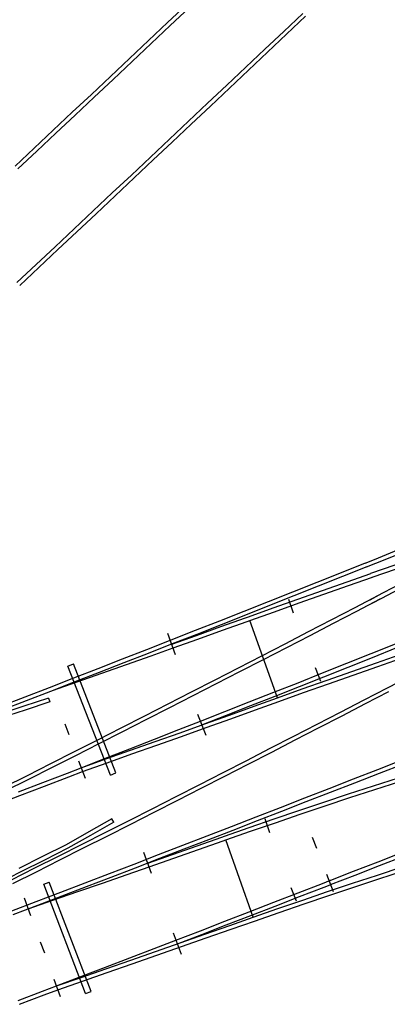
# Model space of a CAD drawing. Extents: x 0 to 10052, y 0 to 4374.
# Drawn here: x 2145 to 2229, y 1274 to 1500 of the extents above; entities that cross this region are included whole.
import ezdxf

# ---------------------------------------------------------------- set-up
doc = ezdxf.new("R2010")
doc.units = 0
for name, color, linetype in [('GDMARKS', 1, 'CONTINUOUS'), ('JOINTS', 7, 'CONTINUOUS'), ('RADMARKS', 3, 'CONTINUOUS'), ('RAILS', 7, 'CONTINUOUS')]:
    doc.layers.add(name, color=color, linetype=linetype)

msp = doc.modelspace()

# ---------------------------------------------------------------- linework, layer by layer
at = {"layer": 'GDMARKS'}
for p, q in [((2180.3, 1354.5), (2178.57, 1359.36)), ((2155.65, 1351.93), (2156.89, 1352.41)), ((2155.65, 1351.93), (2156.89, 1352.41)), ((2165.37, 1326.93), (2155.65, 1351.93)), ((2165.37, 1326.93), (2155.65, 1351.93)), ((2166.61, 1327.41), (2156.89, 1352.41)), ((2166.61, 1327.41), (2156.89, 1352.41)), ((2187.31, 1336.03), (2185.42, 1340.84)), ((2154.92, 1338.69), (2155.88, 1336.2)), ((2154.92, 1338.69), (2155.88, 1336.2)), ((2154.92, 1338.69), (2155.88, 1336.2)), ((2154.92, 1338.69), (2155.88, 1336.2)), ((2158.09, 1330.18), (2159.56, 1326.19)), ((2165.37, 1326.93), (2166.61, 1327.41)), ((2165.37, 1326.93), (2166.61, 1327.41)), ((2211.62, 1312.68), (2212.59, 1310.19)), ((2211.62, 1312.68), (2212.59, 1310.19)), ((2211.62, 1312.68), (2212.59, 1310.19)), ((2211.62, 1312.68), (2212.59, 1310.19)), ((2211.62, 1312.68), (2212.59, 1310.19)), ((2211.62, 1312.68), (2212.59, 1310.19)), ((2211.62, 1312.68), (2212.59, 1310.19)), ((2211.62, 1312.68), (2212.59, 1310.19)), ((2174.78, 1304.31), (2173.07, 1309.19)), ((2150.1, 1301.88), (2151.34, 1302.36)), ((2150.1, 1301.88), (2151.34, 1302.36)), ((2159.7, 1276.83), (2150.1, 1301.88)), ((2159.7, 1276.83), (2150.1, 1301.88)), ((2160.94, 1277.3), (2151.34, 1302.36)), ((2160.94, 1277.3), (2151.34, 1302.36)), ((2147.12, 1294.67), (2145.67, 1298.67)), ((2181.67, 1285.8), (2179.81, 1290.63)), ((2149.3, 1288.64), (2150.25, 1286.15)), ((2149.3, 1288.64), (2150.25, 1286.15)), ((2149.3, 1288.64), (2150.25, 1286.15)), ((2152.43, 1280.11), (2153.89, 1276.12)), ((2159.7, 1276.83), (2160.94, 1277.3)), ((2159.7, 1276.83), (2160.94, 1277.3))]:
    msp.add_line(p, q, dxfattribs=at)
at = {"layer": 'JOINTS'}
for p, q in [((2206.17, 1367.3), (2207.28, 1364.16)), ((2213.62, 1348.39), (2212.38, 1351.49)), ((2200.76, 1316.93), (2201.84, 1313.78)), ((2214.91, 1304.21), (2216.45, 1300.25)), ((2208.05, 1297.97), (2206.84, 1301.08))]:
    msp.add_line(p, q, dxfattribs=at)
at = {"layer": 'RADMARKS'}
for p, q in [((2203.69, 1344.65), (2197.32, 1362.37)), ((2203.69, 1344.65), (2197.32, 1362.37)), ((2198.1, 1294.3), (2191.86, 1312.07))]:
    msp.add_line(p, q, dxfattribs=at)
at = {"layer": 'RAILS'}
for p, q in [((2178.47, 1499.5), (2182.84, 1503.62)), ((2179.1, 1498.83), (2183.47, 1502.95)), ((2205.12, 1497.5), (2209.48, 1501.62)), ((2205.75, 1496.83), (2210.11, 1500.95)), ((2174.11, 1495.38), (2178.47, 1499.5)), ((2174.74, 1494.72), (2179.1, 1498.83)), ((2200.75, 1493.38), (2205.12, 1497.5)), ((2169.75, 1491.27), (2174.11, 1495.38)), ((2201.38, 1492.71), (2205.75, 1496.83)), ((2170.38, 1490.6), (2174.74, 1494.72)), ((2196.39, 1489.26), (2200.75, 1493.38)), ((2165.38, 1487.15), (2169.75, 1491.27)), ((2166.01, 1486.49), (2170.38, 1490.6)), ((2197.02, 1488.59), (2201.38, 1492.71)), ((2192.03, 1485.14), (2196.39, 1489.26)), ((2192.65, 1484.47), (2197.02, 1488.59)), ((2161.02, 1483.04), (2165.38, 1487.15)), ((2161.65, 1482.37), (2166.01, 1486.49)), ((2187.66, 1481.02), (2192.03, 1485.14)), ((2188.29, 1480.35), (2192.65, 1484.47)), ((2156.65, 1478.93), (2161.02, 1483.04)), ((2157.28, 1478.26), (2161.65, 1482.37)), ((2183.29, 1476.9), (2187.66, 1481.02)), ((2183.92, 1476.23), (2188.29, 1480.35)), ((2152.28, 1474.82), (2156.65, 1478.93)), ((2152.91, 1474.15), (2157.28, 1478.26)), ((2147.92, 1470.71), (2152.28, 1474.82)), ((2178.93, 1472.78), (2183.29, 1476.9)), ((2179.55, 1472.12), (2183.92, 1476.23)), ((2148.54, 1470.04), (2152.91, 1474.15)), ((2174.56, 1468.67), (2178.93, 1472.78)), ((2143.55, 1466.59), (2147.92, 1470.71)), ((2175.19, 1468), (2179.55, 1472.12)), ((2144.18, 1465.93), (2148.54, 1470.04)), ((2170.19, 1464.55), (2174.56, 1468.67)), ((2170.82, 1463.89), (2175.19, 1468)), ((2165.82, 1460.44), (2170.19, 1464.55)), ((2166.45, 1459.77), (2170.82, 1463.89)), ((2161.45, 1456.32), (2165.82, 1460.44)), ((2162.08, 1455.66), (2166.45, 1459.77)), ((2157.08, 1452.21), (2161.45, 1456.32)), ((2157.71, 1451.54), (2162.08, 1455.66)), ((2152.71, 1448.1), (2157.08, 1452.21)), ((2153.33, 1447.43), (2157.71, 1451.54)), ((2148.33, 1443.99), (2152.71, 1448.1)), ((2148.96, 1443.32), (2153.33, 1447.43)), ((2143.96, 1439.88), (2148.33, 1443.99)), ((2144.59, 1439.21), (2148.96, 1443.32)), ((2231.35, 1378.55), (2225.79, 1376.32)), ((2231.69, 1377.7), (2226.13, 1375.47)), ((2223.79, 1375.52), (2218.23, 1373.29)), ((2225.79, 1376.32), (2223.67, 1375.47)), ((2226.13, 1375.47), (2224.01, 1374.62)), ((2218.23, 1373.29), (2212.67, 1371.07)), ((2224.13, 1374.67), (2218.57, 1372.44)), ((2219.61, 1371.25), (2225.09, 1373.16)), ((2230.55, 1375.04), (2224.98, 1373.12)), ((2230.84, 1374.17), (2225.28, 1372.25)), ((2212.67, 1371.07), (2207.1, 1368.86)), ((2218.57, 1372.44), (2213.01, 1370.22)), ((2213.95, 1369.26), (2219.61, 1371.25)), ((2219.93, 1370.39), (2225.43, 1372.31)), ((2232.95, 1371.32), (2227.61, 1368.53)), ((2207.1, 1368.86), (2201.53, 1366.64)), ((2213.01, 1370.22), (2207.44, 1368)), ((2208.3, 1367.27), (2213.95, 1369.26)), ((2214.27, 1368.4), (2219.93, 1370.39)), ((2232.86, 1370.24), (2227.52, 1367.45)), ((2201.53, 1366.64), (2195.96, 1364.44)), ((2207.44, 1368), (2201.87, 1365.79)), ((2202.65, 1365.25), (2208.3, 1367.27)), ((2202.96, 1364.39), (2208.61, 1366.4)), ((2208.61, 1366.4), (2214.27, 1368.4)), ((2226.77, 1368.08), (2221.42, 1365.3)), ((2227.11, 1367.23), (2221.77, 1364.44)), ((2227.61, 1368.53), (2224.82, 1367.07)), ((2227.52, 1367.45), (2225.25, 1366.26)), ((2195.96, 1364.44), (2190.39, 1362.24)), ((2201.87, 1365.79), (2196.3, 1363.59)), ((2197.01, 1363.23), (2202.65, 1365.25)), ((2197.32, 1362.37), (2202.96, 1364.39)), ((2221.42, 1365.3), (2216.07, 1362.52)), ((2221.77, 1364.44), (2216.42, 1361.66)), ((2190.39, 1362.24), (2184.81, 1360.04)), ((2190.72, 1360.97), (2196.36, 1363)), ((2196.3, 1363.59), (2190.73, 1361.38)), ((2191.06, 1360.12), (2196.7, 1362.15)), ((2196.36, 1363), (2197.01, 1363.23)), ((2196.7, 1362.15), (2197.32, 1362.37)), ((2197.01, 1363.23), (2197.01, 1363.23)), ((2197.32, 1362.37), (2197.32, 1362.37)), ((2216.07, 1362.52), (2210.72, 1359.74)), ((2184.81, 1360.04), (2179.24, 1357.85)), ((2185.08, 1358.95), (2190.72, 1360.97)), ((2190.73, 1361.38), (2185.15, 1359.19)), ((2185.42, 1358.1), (2191.06, 1360.12)), ((2210.72, 1359.74), (2205.37, 1356.97)), ((2216.42, 1361.66), (2211.06, 1358.89)), ((2179.24, 1357.85), (2173.66, 1355.66)), ((2179.43, 1356.93), (2185.08, 1358.95)), ((2185.15, 1359.19), (2179.57, 1357)), ((2179.77, 1356.08), (2185.42, 1358.1)), ((2211.06, 1358.89), (2205.71, 1356.12)), ((2173.66, 1355.66), (2168.08, 1353.48)), ((2179.57, 1357), (2174, 1354.81)), ((2174.74, 1354.28), (2179.77, 1356.08)), ((2205.37, 1356.97), (2200.01, 1354.2)), ((2205.71, 1356.12), (2200.35, 1353.35)), ((2225.13, 1354.78), (2230.71, 1357.01)), ((2225.47, 1353.92), (2231.05, 1356.16)), ((2168.08, 1353.48), (2162.5, 1351.3)), ((2174, 1354.81), (2168.42, 1352.63)), ((2169.09, 1352.27), (2174.74, 1354.28)), ((2200.01, 1354.2), (2194.65, 1351.44)), ((2200.35, 1353.35), (2194.99, 1350.58)), ((2219.55, 1352.55), (2225.13, 1354.78)), ((2219.89, 1351.7), (2225.47, 1353.92)), ((2226.36, 1352.69), (2231.54, 1354.5)), ((2226.68, 1351.83), (2231.88, 1353.64)), ((2162.5, 1351.3), (2156.92, 1349.13)), ((2168.42, 1352.63), (2162.83, 1350.45)), ((2163.44, 1350.27), (2169.09, 1352.27)), ((2194.65, 1351.44), (2189.29, 1348.68)), ((2194.99, 1350.58), (2189.62, 1347.83)), ((2213.97, 1350.33), (2219.55, 1352.55)), ((2214.31, 1349.48), (2219.89, 1351.7)), ((2215.02, 1348.7), (2220.69, 1350.7)), ((2220.69, 1350.7), (2226.36, 1352.69)), ((2221, 1349.84), (2226.68, 1351.83)), ((2156.92, 1349.13), (2151.33, 1346.96)), ((2157.25, 1348.27), (2151.66, 1346.11)), ((2152.13, 1346.28), (2157.78, 1348.27)), ((2162.83, 1350.45), (2157.25, 1348.27)), ((2157.78, 1348.27), (2163.44, 1350.27)), ((2189.29, 1348.68), (2183.92, 1345.93)), ((2208.38, 1348.11), (2213.97, 1350.33)), ((2208.72, 1347.26), (2214.31, 1349.48)), ((2209.35, 1346.68), (2215.02, 1348.7)), ((2215.33, 1347.83), (2221, 1349.84)), ((2234.15, 1349.66), (2228.79, 1346.87)), ((2151.33, 1346.96), (2145.74, 1344.8)), ((2151.66, 1346.11), (2146.08, 1343.94)), ((2152.13, 1346.28), (2152.13, 1346.28)), ((2189.62, 1347.83), (2184.26, 1345.07)), ((2202.8, 1345.9), (2208.38, 1348.11)), ((2203.13, 1345.05), (2208.72, 1347.26)), ((2203.69, 1344.65), (2209.35, 1346.68)), ((2209.66, 1345.82), (2215.33, 1347.83)), ((2228.79, 1346.87), (2223.42, 1344.08)), ((2229.13, 1346.01), (2223.76, 1343.23)), ((2145.74, 1344.8), (2140.16, 1342.64)), ((2146.08, 1343.94), (2140.49, 1341.78)), ((2151.23, 1344.59), (2145.53, 1342.7)), ((2151.52, 1343.72), (2145.82, 1341.83)), ((2151.23, 1344.59), (2151.52, 1343.72)), ((2183.92, 1345.93), (2178.55, 1343.18)), ((2184.26, 1345.07), (2178.89, 1342.32)), ((2197.21, 1343.69), (2202.8, 1345.9)), ((2197.55, 1342.84), (2203.13, 1345.05)), ((2198.31, 1342.72), (2203.69, 1344.65)), ((2198.64, 1341.86), (2204, 1343.79)), ((2203.69, 1344.65), (2203.69, 1344.65)), ((2204, 1343.79), (2209.66, 1345.82)), ((2204, 1343.79), (2204, 1343.79)), ((2223.42, 1344.08), (2218.05, 1341.3)), ((2145.53, 1342.7), (2139.84, 1340.81)), ((2145.82, 1341.83), (2140.15, 1339.95)), ((2178.55, 1343.18), (2173.18, 1340.43)), ((2178.89, 1342.32), (2173.51, 1339.58)), ((2186.03, 1339.29), (2191.62, 1341.49)), ((2191.62, 1341.49), (2197.21, 1343.69)), ((2191.96, 1340.64), (2197.55, 1342.84)), ((2192.65, 1340.69), (2198.31, 1342.72)), ((2192.98, 1339.83), (2198.64, 1341.86)), ((2223.76, 1343.23), (2218.39, 1340.45)), ((2173.18, 1340.43), (2167.8, 1337.69)), ((2173.51, 1339.58), (2168.14, 1336.83)), ((2181.06, 1337.34), (2186.03, 1339.29)), ((2186.03, 1339.29), (2186.03, 1339.29)), ((2186.36, 1338.44), (2191.96, 1340.64)), ((2186.99, 1338.66), (2192.65, 1340.69)), ((2187.31, 1337.8), (2192.98, 1339.83)), ((2218.05, 1341.3), (2212.68, 1338.52)), ((2218.39, 1340.45), (2213.02, 1337.67)), ((2167.8, 1337.69), (2162.43, 1334.96)), ((2175.46, 1335.15), (2181.06, 1337.34)), ((2181.33, 1336.64), (2186.99, 1338.66)), ((2181.65, 1335.78), (2187.31, 1337.8)), ((2212.68, 1338.52), (2207.31, 1335.75)), ((2213.02, 1337.67), (2207.65, 1334.89)), ((2162.43, 1334.96), (2157.05, 1332.22)), ((2168.14, 1336.83), (2162.76, 1334.1)), ((2169.86, 1332.97), (2175.46, 1335.15)), ((2175.67, 1334.63), (2181.33, 1336.64)), ((2175.99, 1333.77), (2181.65, 1335.78)), ((2207.31, 1335.75), (2201.93, 1332.98)), ((2207.65, 1334.89), (2202.27, 1332.12)), ((2162.76, 1334.1), (2157.38, 1331.36)), ((2164.27, 1330.79), (2169.86, 1332.97)), ((2164.33, 1330.61), (2170, 1332.62)), ((2170, 1332.62), (2175.67, 1334.63)), ((2170.32, 1331.76), (2175.99, 1333.77)), ((2201.93, 1332.98), (2196.55, 1330.22)), ((2157.05, 1332.22), (2151.66, 1329.5)), ((2157.38, 1331.36), (2152, 1328.64)), ((2158.67, 1328.61), (2164.27, 1330.79)), ((2158.67, 1328.61), (2164.33, 1330.61)), ((2164.65, 1329.75), (2170.32, 1331.76)), ((2196.55, 1330.22), (2191.17, 1327.46)), ((2202.27, 1332.12), (2196.89, 1329.36)), ((2226.68, 1328.2), (2232.26, 1330.39)), ((2151.66, 1329.5), (2146.28, 1326.77)), ((2152, 1328.64), (2146.61, 1325.91)), ((2155.52, 1327.39), (2158.67, 1328.61)), ((2158.67, 1328.61), (2158.67, 1328.61)), ((2158.67, 1328.61), (2158.67, 1328.61)), ((2158.98, 1327.75), (2164.65, 1329.75)), ((2196.89, 1329.36), (2191.51, 1326.6)), ((2221.1, 1326.02), (2226.68, 1328.2)), ((2227.01, 1327.35), (2232.6, 1329.53)), ((2146.28, 1326.77), (2140.89, 1324.05)), ((2146.61, 1325.91), (2141.22, 1323.19)), ((2149.91, 1325.23), (2155.52, 1327.39)), ((2150.24, 1324.37), (2155.85, 1326.54)), ((2155.85, 1326.54), (2158.98, 1327.75)), ((2158.98, 1327.75), (2158.98, 1327.75)), ((2158.98, 1327.75), (2158.98, 1327.75)), ((2191.17, 1327.46), (2185.79, 1324.7)), ((2191.51, 1326.6), (2186.12, 1323.84)), ((2215.51, 1323.85), (2221.1, 1326.02)), ((2221.43, 1325.17), (2227.01, 1327.35)), ((2225.67, 1324.47), (2231.38, 1326.31)), ((2144.31, 1323.06), (2149.91, 1325.23)), ((2144.64, 1322.21), (2150.24, 1324.37)), ((2185.79, 1324.7), (2180.4, 1321.95)), ((2186.12, 1323.84), (2180.73, 1321.09)), ((2209.92, 1321.67), (2215.51, 1323.85)), ((2215.84, 1322.99), (2221.43, 1325.17)), ((2219.96, 1322.6), (2225.67, 1324.47)), ((2220.26, 1321.74), (2225.97, 1323.61)), ((2225.97, 1323.61), (2231.69, 1325.45)), ((2139.03, 1320.05), (2144.64, 1322.21)), ((2180.4, 1321.95), (2175.01, 1319.2)), ((2204.34, 1319.5), (2209.92, 1321.67)), ((2210.26, 1320.82), (2215.84, 1322.99)), ((2214.26, 1320.71), (2219.96, 1322.6)), ((2214.56, 1319.85), (2220.26, 1321.74)), ((2175.01, 1319.2), (2169.62, 1316.46)), ((2180.73, 1321.09), (2175.34, 1318.34)), ((2198.75, 1317.33), (2204.34, 1319.5)), ((2204.67, 1318.64), (2210.26, 1320.82)), ((2208.57, 1318.8), (2214.26, 1320.71)), ((2208.87, 1317.94), (2214.56, 1319.85)), ((2165.69, 1316.9), (2160.4, 1313.88)), ((2166.14, 1316.1), (2165.69, 1316.9)), ((2175.34, 1318.34), (2169.95, 1315.6)), ((2193.16, 1315.16), (2198.75, 1317.33)), ((2197.21, 1314.91), (2202.89, 1316.87)), ((2199.08, 1316.48), (2204.67, 1318.64)), ((2202.89, 1316.87), (2208.57, 1318.8)), ((2203.19, 1316), (2208.87, 1317.94)), ((2166.14, 1316.1), (2160.85, 1313.09)), ((2169.62, 1316.46), (2164.22, 1313.72)), ((2169.95, 1315.6), (2164.55, 1312.86)), ((2187.57, 1313), (2193.16, 1315.16)), ((2191.55, 1312.93), (2197.21, 1314.91)), ((2193.49, 1314.31), (2199.08, 1316.48)), ((2197.52, 1314.05), (2203.19, 1316)), ((2160.4, 1313.88), (2155.23, 1310.95)), ((2160.85, 1313.09), (2155.66, 1310.14)), ((2164.22, 1313.72), (2158.82, 1310.99)), ((2164.55, 1312.86), (2159.15, 1310.13)), ((2181.97, 1310.84), (2187.57, 1313)), ((2182.3, 1309.98), (2187.9, 1312.14)), ((2185.25, 1310.72), (2190.91, 1312.71)), ((2187.9, 1312.14), (2193.49, 1314.31)), ((2190.91, 1312.71), (2191.55, 1312.93)), ((2191.55, 1312.93), (2191.55, 1312.93)), ((2191.86, 1312.07), (2197.52, 1314.05)), ((2155.23, 1310.95), (2149.83, 1308.22)), ((2155.66, 1310.14), (2150.26, 1307.41)), ((2158.82, 1310.99), (2153.42, 1308.26)), ((2159.15, 1310.13), (2153.75, 1307.4)), ((2155.23, 1310.95), (2155.23, 1310.95)), ((2155.66, 1310.14), (2155.66, 1310.14)), ((2176.38, 1308.68), (2181.97, 1310.84)), ((2176.71, 1307.83), (2182.3, 1309.98)), ((2179.59, 1308.73), (2185.25, 1310.72)), ((2179.92, 1307.88), (2185.58, 1309.86)), ((2185.58, 1309.86), (2191.24, 1311.85)), ((2191.24, 1311.85), (2191.86, 1312.07)), ((2191.86, 1312.07), (2191.86, 1312.07)), ((2149.83, 1308.22), (2144.42, 1305.5)), ((2153.42, 1308.26), (2148.02, 1305.53)), ((2170.79, 1306.52), (2176.38, 1308.68)), ((2171.12, 1305.67), (2176.71, 1307.83)), ((2173.93, 1306.75), (2179.59, 1308.73)), ((2174.26, 1305.9), (2179.92, 1307.88)), ((2226.71, 1307.02), (2232.3, 1309.2)), ((2227.04, 1306.16), (2232.64, 1308.35)), ((2148.02, 1305.53), (2142.61, 1302.81)), ((2150.26, 1307.41), (2144.85, 1304.69)), ((2153.75, 1307.4), (2148.35, 1304.67)), ((2165.19, 1304.37), (2170.79, 1306.52)), ((2165.52, 1303.52), (2171.12, 1305.67)), ((2169.21, 1304.13), (2174.26, 1305.9)), ((2221.11, 1304.84), (2226.71, 1307.02)), ((2221.45, 1303.98), (2227.04, 1306.16)), ((2226.55, 1303.98), (2232.27, 1305.85)), ((2144.85, 1304.69), (2139.45, 1301.97)), ((2148.35, 1304.67), (2142.94, 1301.95)), ((2159.6, 1302.22), (2165.19, 1304.37)), ((2159.92, 1301.37), (2165.52, 1303.52)), ((2163.55, 1302.15), (2169.21, 1304.13)), ((2215.52, 1302.66), (2221.11, 1304.84)), ((2215.85, 1301.81), (2221.45, 1303.98)), ((2220.84, 1302.09), (2226.55, 1303.98)), ((2221.15, 1301.23), (2226.86, 1303.12)), ((2226.86, 1303.12), (2232.58, 1304.99)), ((2154, 1300.07), (2159.6, 1302.22)), ((2154.33, 1299.22), (2159.92, 1301.37)), ((2157.88, 1300.18), (2163.55, 1302.15)), ((2208.41, 1299.9), (2214.01, 1302.07)), ((2208.74, 1299.04), (2214.34, 1301.22)), ((2214.01, 1302.07), (2215.82, 1302.78)), ((2214.34, 1301.22), (2216.15, 1301.92)), ((2215.15, 1300.18), (2220.84, 1302.09)), ((2215.45, 1299.32), (2221.15, 1301.23)), ((2148.4, 1297.93), (2154, 1300.07)), ((2148.73, 1297.07), (2154.33, 1299.22)), ((2152.22, 1298.21), (2157.88, 1300.18)), ((2202.81, 1297.73), (2208.41, 1299.9)), ((2203.14, 1296.87), (2208.74, 1299.04)), ((2209.45, 1298.24), (2215.15, 1300.18)), ((2209.76, 1297.38), (2215.45, 1299.32)), ((2142.8, 1295.79), (2148.4, 1297.93)), ((2143.13, 1294.93), (2148.73, 1297.07)), ((2146.55, 1296.24), (2152.22, 1298.21)), ((2197.21, 1295.56), (2202.81, 1297.73)), ((2197.55, 1294.7), (2203.14, 1296.87)), ((2203.77, 1296.28), (2209.45, 1298.24)), ((2204.08, 1295.42), (2209.76, 1297.38)), ((2146.55, 1296.24), (2146.55, 1296.24)), ((2191.61, 1293.39), (2197.21, 1295.56)), ((2191.94, 1292.54), (2197.55, 1294.7)), ((2192.71, 1292.41), (2198.1, 1294.3)), ((2198.1, 1294.3), (2203.77, 1296.28)), ((2198.1, 1294.3), (2198.1, 1294.3)), ((2198.4, 1293.44), (2204.08, 1295.42)), ((2186.01, 1291.23), (2191.61, 1293.39)), ((2186.34, 1290.38), (2191.94, 1292.54)), ((2187.04, 1290.42), (2192.71, 1292.41)), ((2193.03, 1291.55), (2198.4, 1293.44)), ((2198.4, 1293.44), (2198.4, 1293.44)), ((2180.41, 1289.07), (2186.01, 1291.23)), ((2180.74, 1288.22), (2186.34, 1290.38)), ((2181.37, 1288.44), (2187.04, 1290.42)), ((2181.69, 1287.57), (2187.36, 1289.56)), ((2187.36, 1289.56), (2193.03, 1291.55)), ((2175.43, 1287.15), (2180.41, 1289.07)), ((2175.7, 1286.45), (2181.37, 1288.44)), ((2176.01, 1285.59), (2181.69, 1287.57)), ((2180.41, 1289.07), (2180.41, 1289.07)), ((2169.82, 1285), (2175.43, 1287.15)), ((2170.03, 1284.47), (2175.7, 1286.45)), ((2170.34, 1283.61), (2176.01, 1285.59)), ((2158.61, 1280.7), (2164.22, 1282.84)), ((2164.22, 1282.84), (2169.82, 1285)), ((2164.35, 1282.49), (2170.03, 1284.47)), ((2164.67, 1281.63), (2170.34, 1283.61)), ((2153, 1278.55), (2158.61, 1280.7)), ((2153, 1278.55), (2158.68, 1280.52)), ((2158.68, 1280.52), (2164.35, 1282.49)), ((2158.99, 1279.66), (2164.67, 1281.63)), ((2149.85, 1277.34), (2153, 1278.55)), ((2153, 1278.55), (2153, 1278.55)), ((2153, 1278.55), (2153, 1278.55)), ((2153.32, 1277.69), (2158.99, 1279.66)), ((2144.24, 1275.2), (2149.85, 1277.34)), ((2144.57, 1274.34), (2150.18, 1276.49)), ((2150.18, 1276.49), (2153.32, 1277.69)), ((2153.32, 1277.69), (2153.32, 1277.69)), ((2153.32, 1277.69), (2153.32, 1277.69))]:
    msp.add_line(p, q, dxfattribs=at)

doc.saveas('drawing.dxf')
